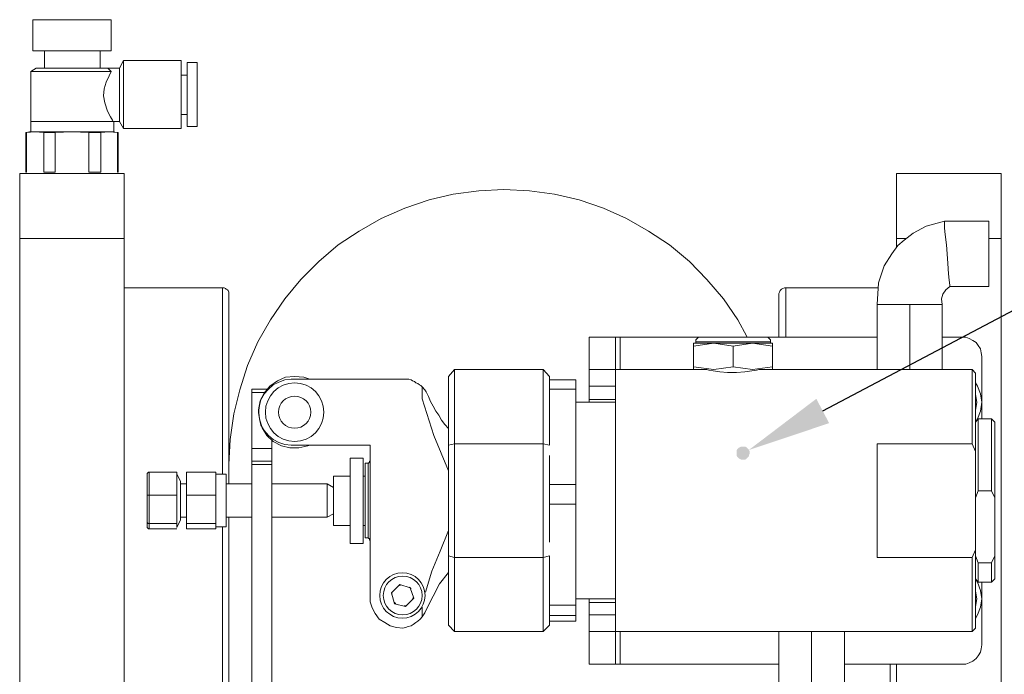
# Model space of a CAD drawing. Units: millimetres. Extents: x 12016 to 12313, y -7569 to -7359.
# Drawn here: x 12202 to 12249, y -7440 to -7409 of the extents above; entities that cross this region are included whole.
import ezdxf
from ezdxf import colors
from ezdxf.entities.mleader import LeaderData, LeaderLine
from ezdxf.math import Vec2, Vec3

# ---------------------------------------------------------------- set-up
doc = ezdxf.new("R2010")
doc.units = ezdxf.units.MM
doc.header["$LTSCALE"] = 10
doc.layers.add('6文字层', color=3, linetype='Continuous')
doc.styles.get("Standard").update_dxf_attribs({"font": '黑体.ttf'})

msp = doc.modelspace()

# ---------------------------------------------------------------- hatches: boundary and pattern name
h = msp.add_hatch(color=0)
h.dxf.hatch_style = 2
h.paths.add_polyline_path([(12236.94721, -7429.73012), (12237.01342, -7429.66391), (12237.07962, -7429.59771), (12237.07962, -7429.5315), (12237.11273, -7429.4653), (12237.11273, -7429.36599), (12237.07962, -7429.29978), (12237.01342, -7429.23358), (12236.94721, -7429.16737), (12236.88101, -7429.13427), (12236.8148, -7429.13427), (12236.71549, -7429.13427), (12236.64929, -7429.16737), (12236.58308, -7429.20047), (12236.51688, -7429.26668), (12236.48377, -7429.33289), (12236.48377, -7429.39909), (12236.48377, -7429.4984), (12236.48377, -7429.5646), (12236.51688, -7429.63081), (12236.58308, -7429.69702), (12236.64929, -7429.73012), (12236.71549, -7429.76322), (12236.8148, -7429.76322), (12236.88101, -7429.76322), (12236.94721, -7429.73012), (12236.7817, -7429.43219)])

# ---------------------------------------------------------------- linework, layer by layer
at = {"color": 0, "lineweight": 0}
for points in [[(12202.85132, -7408.74294), (12202.85132, -7410.23256)], [(12206.59194, -7408.74294), (12206.49263, -7408.74294), (12206.26091, -7408.74294), (12205.96298, -7408.74294), (12205.59885, -7408.74294), (12205.16852, -7408.74294), (12204.73818, -7408.74294), (12204.27474, -7408.74294), (12203.8444, -7408.74294), (12203.48027, -7408.74294), (12203.18235, -7408.74294), (12202.98373, -7408.74294), (12202.85132, -7408.74294)], [(12206.59194, -7410.23256), (12206.59194, -7408.74294)], [(12206.59194, -7410.23256), (12206.49263, -7410.23256), (12206.26091, -7410.23256), (12205.96298, -7410.23256), (12205.59885, -7410.23256), (12205.16852, -7410.23256), (12204.73818, -7410.23256), (12204.27474, -7410.23256), (12203.8444, -7410.23256), (12203.48027, -7410.23256), (12203.18235, -7410.23256), (12202.98373, -7410.23256), (12202.85132, -7410.23256)], [(12203.41407, -7410.23256), (12203.41407, -7411.06013)], [(12206.06229, -7411.06013), (12206.06229, -7410.23256)], [(12207.18779, -7410.696), (12206.98917, -7411.06013)], [(12209.93532, -7410.696), (12207.18779, -7410.696)], [(12207.18779, -7413.94008), (12207.18779, -7413.90698), (12207.18779, -7413.74146), (12207.18779, -7413.47664), (12207.18779, -7413.14561), (12207.18779, -7412.74838), (12207.18779, -7412.31804), (12207.18779, -7411.92081), (12207.18779, -7411.52357), (12207.18779, -7411.19255), (12207.18779, -7410.92772), (12207.18779, -7410.76221), (12207.18779, -7410.696)], [(12209.93532, -7412.31804), (12209.93532, -7411.92081), (12209.93532, -7411.52357), (12209.93532, -7411.19255), (12209.93532, -7410.92772), (12209.93532, -7410.76221), (12209.93532, -7410.696)], [(12203.01683, -7411.06013), (12202.75201, -7411.22565)], [(12206.42642, -7411.06013), (12206.32711, -7411.06013), (12206.1285, -7411.06013), (12205.83057, -7411.06013), (12205.46644, -7411.06013), (12205.06921, -7411.06013), (12204.63887, -7411.06013), (12204.20853, -7411.06013), (12203.8113, -7411.06013), (12203.48027, -7411.06013), (12203.21545, -7411.06013), (12203.04994, -7411.06013), (12203.01683, -7411.06013)], [(12206.98917, -7411.06013), (12206.06229, -7411.06013)], [(12206.59194, -7411.22565), (12206.45953, -7411.09324), (12206.42642, -7411.06013)], [(12206.98917, -7412.31804), (12206.98917, -7411.95391), (12206.98917, -7411.62288), (12206.98917, -7411.32496), (12206.98917, -7411.15944), (12206.98917, -7411.06013)], [(12210.69668, -7410.79531), (12210.23325, -7410.79531)], [(12210.23325, -7412.31804), (12210.23325, -7411.92081), (12210.23325, -7411.52357), (12210.23325, -7411.22565), (12210.23325, -7410.99393), (12210.23325, -7410.82841), (12210.23325, -7410.79531)], [(12210.69668, -7412.31804), (12210.69668, -7411.92081), (12210.69668, -7411.52357), (12210.69668, -7411.22565), (12210.69668, -7410.99393), (12210.69668, -7410.82841), (12210.69668, -7410.79531)], [(12202.75201, -7411.22565), (12202.75201, -7413.60905)], [(12206.59194, -7411.22565), (12206.39332, -7411.22565), (12206.1285, -7411.22565), (12205.76437, -7411.22565), (12205.33403, -7411.22565), (12204.87059, -7411.22565), (12204.40715, -7411.22565), (12203.97681, -7411.22565), (12203.57958, -7411.22565), (12203.21545, -7411.22565), (12202.98373, -7411.22565), (12202.81822, -7411.22565), (12202.75201, -7411.22565)], [(12206.69124, -7413.60905), (12206.65814, -7413.54285), (12206.55883, -7413.37733), (12206.42642, -7413.11251), (12206.29401, -7412.71527), (12206.22781, -7412.38425), (12206.26091, -7412.05322), (12206.36022, -7411.72219), (12206.49263, -7411.42427), (12206.59194, -7411.22565)], [(12210.23325, -7411.39116), (12209.93532, -7411.39116)], [(12206.98917, -7413.60905), (12206.98917, -7413.57595), (12206.98917, -7413.50974), (12206.98917, -7413.31113), (12206.98917, -7413.0463), (12206.98917, -7412.71527), (12206.98917, -7412.31804)], [(12209.93532, -7413.94008), (12209.93532, -7413.90698), (12209.93532, -7413.74146), (12209.93532, -7413.47664), (12209.93532, -7413.14561), (12209.93532, -7412.74838), (12209.93532, -7412.31804)], [(12210.23325, -7413.84077), (12210.23325, -7413.80767), (12210.23325, -7413.67526), (12210.23325, -7413.44354), (12210.23325, -7413.11251), (12210.23325, -7412.74838), (12210.23325, -7412.31804)], [(12210.69668, -7413.84077), (12210.69668, -7413.80767), (12210.69668, -7413.67526), (12210.69668, -7413.44354), (12210.69668, -7413.11251), (12210.69668, -7412.74838), (12210.69668, -7412.31804)], [(12209.93532, -7413.27802), (12210.23325, -7413.27802)], [(12202.75201, -7413.60905), (12202.75201, -7414.10559)], [(12202.75201, -7413.60905), (12202.81822, -7413.60905), (12203.01683, -7413.60905), (12203.28166, -7413.60905), (12203.64579, -7413.60905), (12204.04302, -7413.60905), (12204.50646, -7413.60905), (12204.9699, -7413.60905), (12205.40024, -7413.60905), (12205.83057, -7413.60905), (12206.1616, -7413.60905), (12206.45953, -7413.60905), (12206.62504, -7413.60905), (12206.72435, -7413.60905)], [(12206.69124, -7413.60905), (12206.98917, -7413.60905)], [(12206.72435, -7414.10559), (12206.72435, -7413.60905)], [(12206.98917, -7413.60905), (12207.18779, -7413.94008)], [(12207.18779, -7413.94008), (12209.93532, -7413.94008)], [(12210.23325, -7413.84077), (12210.69668, -7413.84077)], [(12202.68581, -7414.10559), (12202.52029, -7414.1387)], [(12202.52029, -7414.1387), (12202.52029, -7416.02556)], [(12202.52029, -7414.1387), (12202.55339, -7414.1387)], [(12202.55339, -7414.1387), (12202.95063, -7414.10559)], [(12202.55339, -7416.02556), (12202.55339, -7414.1387)], [(12202.68581, -7414.10559), (12202.71891, -7414.10559), (12202.75201, -7414.10559), (12202.85132, -7414.10559), (12202.95063, -7414.10559)], [(12202.95063, -7414.10559), (12203.11614, -7414.10559), (12203.28166, -7414.10559), (12203.48027, -7414.10559), (12203.71199, -7414.10559), (12203.94371, -7414.10559), (12204.20853, -7414.10559), (12204.47336, -7414.10559), (12204.73818, -7414.10559)], [(12202.95063, -7414.10559), (12203.38096, -7414.1387)], [(12203.38096, -7414.1387), (12203.44717, -7414.1387), (12203.51337, -7414.1387), (12203.54648, -7414.1387), (12203.64579, -7414.1387), (12203.71199, -7414.1387), (12203.7782, -7414.1387), (12203.8444, -7414.1387), (12203.91061, -7414.1387)], [(12203.38096, -7414.1387), (12203.38096, -7416.02556)], [(12203.91061, -7414.1387), (12204.73818, -7414.10559)], [(12203.91061, -7416.02556), (12203.91061, -7414.1387)], [(12204.73818, -7414.10559), (12205.003, -7414.10559), (12205.23472, -7414.10559), (12205.49954, -7414.10559), (12205.73126, -7414.10559), (12205.96298, -7414.10559), (12206.1616, -7414.10559), (12206.32711, -7414.10559), (12206.49263, -7414.10559)], [(12204.73818, -7414.10559), (12205.53265, -7414.1387)], [(12205.53265, -7414.1387), (12205.59885, -7414.1387), (12205.66506, -7414.1387), (12205.76437, -7414.1387), (12205.83057, -7414.1387), (12205.89678, -7414.1387), (12205.96298, -7414.1387), (12206.02919, -7414.1387), (12206.09539, -7414.1387)], [(12205.53265, -7414.1387), (12205.53265, -7416.02556)], [(12206.09539, -7414.1387), (12206.49263, -7414.10559)], [(12206.09539, -7416.02556), (12206.09539, -7414.1387)], [(12206.49263, -7414.10559), (12206.59194, -7414.10559), (12206.69124, -7414.10559), (12206.72435, -7414.10559), (12206.75745, -7414.10559)], [(12206.49263, -7414.10559), (12206.88986, -7414.1387)], [(12206.88986, -7414.1387), (12206.88986, -7416.02556)], [(12206.88986, -7414.1387), (12206.92296, -7414.1387)], [(12206.92296, -7416.02556), (12206.92296, -7414.1387)], [(12202.22237, -7419.20343), (12202.22237, -7418.60758), (12202.22237, -7418.01172), (12202.22237, -7417.48208), (12202.22237, -7416.98554), (12202.22237, -7416.62141), (12202.22237, -7416.32348), (12202.22237, -7416.12486), (12202.22237, -7416.09176)], [(12202.22237, -7416.09176), (12207.22089, -7416.09176)], [(12202.52029, -7416.02556), (12202.55339, -7416.02556)], [(12203.38096, -7416.02556), (12203.44717, -7416.02556), (12203.51337, -7416.02556), (12203.54648, -7416.02556), (12203.64579, -7416.02556), (12203.71199, -7416.02556), (12203.7782, -7416.02556), (12203.8444, -7416.02556), (12203.91061, -7416.02556)], [(12205.53265, -7416.02556), (12205.59885, -7416.02556), (12205.66506, -7416.02556), (12205.76437, -7416.02556), (12205.83057, -7416.02556), (12205.89678, -7416.02556), (12205.96298, -7416.02556), (12206.02919, -7416.02556), (12206.09539, -7416.02556)], [(12206.88986, -7416.02556), (12206.92296, -7416.02556)], [(12207.22089, -7416.09176), (12207.22089, -7416.12486), (12207.22089, -7416.32348), (12207.22089, -7416.62141), (12207.22089, -7416.98554), (12207.22089, -7417.48208), (12207.22089, -7418.01172), (12207.22089, -7418.60758), (12207.22089, -7419.20343)], [(12244.13052, -7419.20343), (12244.13052, -7418.60758), (12244.13052, -7418.01172), (12244.13052, -7417.48208), (12244.13052, -7416.98554), (12244.13052, -7416.62141), (12244.13052, -7416.32348), (12244.13052, -7416.12486), (12244.13052, -7416.09176)], [(12244.13052, -7416.09176), (12249.12905, -7416.09176)], [(12249.12905, -7416.09176), (12249.12905, -7416.12486), (12249.12905, -7416.32348), (12249.12905, -7416.62141), (12249.12905, -7416.98554), (12249.12905, -7417.48208), (12249.12905, -7418.01172), (12249.12905, -7418.60758), (12249.12905, -7419.20343)], [(12236.98032, -7423.87092), (12236.54998, -7423.07645), (12235.85482, -7422.08337), (12235.06035, -7421.15649), (12234.23278, -7420.29582), (12233.2728, -7419.50135), (12232.27972, -7418.83929), (12231.22043, -7418.24344), (12230.12803, -7417.7469), (12228.96944, -7417.34967), (12227.77773, -7417.08485), (12226.58603, -7416.91933), (12225.36123, -7416.85313), (12224.16953, -7416.91933), (12222.94472, -7417.08485), (12221.78613, -7417.34967), (12220.62753, -7417.7469), (12219.50203, -7418.24344), (12218.44274, -7418.83929), (12217.44966, -7419.50135), (12216.52278, -7420.29582), (12215.66211, -7421.15649), (12214.90074, -7422.08337), (12214.20558, -7423.07645), (12213.60973, -7424.13574), (12213.11319, -7425.26124), (12212.74906, -7426.41984), (12212.45113, -7427.57844), (12212.28562, -7428.80324), (12212.21941, -7429.99494)], [(12246.41462, -7418.37585), (12245.55394, -7418.60758), (12244.92499, -7418.9386), (12244.49465, -7419.26963), (12244.19673, -7419.53445), (12243.8988, -7419.93169), (12243.53467, -7420.49443), (12243.26985, -7421.322), (12243.20364, -7422.34819)], [(12248.5332, -7418.37585), (12246.41462, -7418.37585)], [(12248.5332, -7418.37585), (12248.5332, -7418.47516), (12248.5332, -7418.70688), (12248.5332, -7419.00481), (12248.5332, -7419.50135), (12248.5332, -7419.93169), (12248.5332, -7420.39513), (12248.5332, -7420.89167), (12248.5332, -7421.18959), (12248.5332, -7421.42131), (12248.5332, -7421.48752)], [(12202.22237, -7452.17382), (12202.22237, -7419.20343)], [(12207.22089, -7419.20343), (12202.22237, -7419.20343)], [(12207.22089, -7451.909), (12207.22089, -7419.20343)], [(12244.13052, -7419.20343), (12244.13052, -7419.60066)], [(12244.56086, -7419.20343), (12244.13052, -7419.20343)], [(12249.12905, -7419.20343), (12248.5332, -7419.20343)], [(12249.12905, -7419.20343), (12249.12905, -7488.02417)], [(12211.92149, -7421.55372), (12207.22089, -7421.55372)], [(12212.21941, -7421.85165), (12212.21941, -7421.81855), (12212.21941, -7421.75234), (12212.18631, -7421.68614), (12212.15321, -7421.65303), (12212.087, -7421.61993), (12212.0539, -7421.58683), (12211.98769, -7421.55372), (12211.92149, -7421.55372)], [(12211.92149, -7430.45838), (12211.92149, -7429.59771), (12211.92149, -7428.40601), (12211.92149, -7427.31361), (12211.92149, -7426.28743), (12211.92149, -7425.39365), (12211.92149, -7424.56608), (12211.92149, -7423.80472), (12211.92149, -7423.17576), (12211.92149, -7422.64612), (12211.92149, -7422.21578), (12211.92149, -7421.91786), (12211.92149, -7421.68614), (12211.92149, -7421.58683), (12211.92149, -7421.55372)], [(12238.83407, -7421.55372), (12238.76787, -7421.55372), (12238.70166, -7421.58683), (12238.63546, -7421.61993), (12238.60235, -7421.65303), (12238.56925, -7421.68614), (12238.53615, -7421.75234), (12238.50304, -7421.81855), (12238.50304, -7421.85165)], [(12243.23675, -7421.55372), (12238.83407, -7421.55372)], [(12238.83407, -7421.55372), (12238.83407, -7421.58683), (12238.83407, -7421.71924), (12238.83407, -7421.95096), (12238.83407, -7422.28199), (12238.83407, -7422.71232), (12238.83407, -7423.27507), (12238.83407, -7423.90402)], [(12246.31531, -7422.34819), (12246.28221, -7422.08337), (12246.34841, -7421.85165), (12246.48082, -7421.65303), (12246.67944, -7421.48752)], [(12246.67944, -7421.48752), (12248.5332, -7421.48752)], [(12212.21941, -7421.85165), (12212.21941, -7421.88475), (12212.21941, -7422.01716), (12212.21941, -7422.28199), (12212.21941, -7422.61301), (12212.21941, -7423.07645), (12212.21941, -7423.6392), (12212.21941, -7424.26816), (12212.21941, -7425.02952), (12212.21941, -7425.89019), (12212.21941, -7426.85017), (12212.21941, -7427.87636), (12212.21941, -7429.00186), (12212.21941, -7430.19356), (12212.21941, -7430.92182)], [(12238.50304, -7423.90402), (12238.50304, -7423.34128), (12238.50304, -7422.84473), (12238.50304, -7422.4475), (12238.50304, -7422.14958), (12238.50304, -7421.95096), (12238.50304, -7421.88475), (12238.50304, -7421.85165)], [(12243.20364, -7422.34819), (12243.20364, -7425.45986)], [(12243.20364, -7422.34819), (12243.96501, -7422.34819)], [(12243.96501, -7422.34819), (12244.75948, -7422.34819)], [(12244.75948, -7422.34819), (12245.55394, -7422.34819)], [(12244.75948, -7422.34819), (12244.75948, -7425.45986)], [(12245.55394, -7422.34819), (12246.31531, -7422.34819)], [(12246.31531, -7422.34819), (12246.31531, -7425.45986)], [(12229.43287, -7423.90402), (12230.69078, -7423.90402)], [(12229.43287, -7425.45986), (12229.43287, -7425.16193), (12229.43287, -7424.86401), (12229.43287, -7424.59918), (12229.43287, -7424.36746), (12229.43287, -7424.16885), (12229.43287, -7424.00333), (12229.43287, -7423.93713), (12229.43287, -7423.90402)], [(12230.69078, -7423.90402), (12230.69078, -7423.93713), (12230.69078, -7424.00333), (12230.69078, -7424.16885), (12230.69078, -7424.36746), (12230.69078, -7424.59918), (12230.69078, -7424.86401), (12230.69078, -7425.16193), (12230.69078, -7425.45986)], [(12230.9225, -7423.90402), (12230.8563, -7423.90402), (12230.82319, -7423.90402), (12230.79009, -7423.90402), (12230.75699, -7423.90402), (12230.72389, -7423.90402), (12230.69078, -7423.90402)], [(12234.69622, -7423.90402), (12230.9225, -7423.90402)], [(12230.9225, -7425.45986), (12230.9225, -7423.90402)], [(12234.76243, -7423.90402), (12234.69622, -7423.90402), (12234.66312, -7423.90402), (12234.63002, -7423.93713), (12234.59691, -7423.97023), (12234.56381, -7424.00333), (12234.53071, -7424.03644), (12234.53071, -7424.10264), (12234.53071, -7424.13574)], [(12237.87409, -7423.90402), (12237.77478, -7423.90402), (12237.60927, -7423.90402), (12237.41065, -7423.90402), (12237.17893, -7423.90402), (12236.88101, -7423.90402), (12236.31826, -7423.90402), (12235.75551, -7423.90402), (12235.45759, -7423.90402), (12235.22587, -7423.90402), (12234.99415, -7423.90402), (12234.86174, -7423.90402), (12234.76243, -7423.90402)], [(12238.10581, -7424.13574), (12238.10581, -7424.10264), (12238.10581, -7424.03644), (12238.07271, -7424.00333), (12238.03961, -7423.97023), (12238.0065, -7423.93713), (12237.9734, -7423.90402), (12237.9403, -7423.90402), (12237.87409, -7423.90402)], [(12243.20364, -7423.90402), (12237.9403, -7423.90402)], [(12247.27529, -7423.90402), (12246.31531, -7423.90402)], [(12248.20217, -7424.8309), (12248.16907, -7424.66539), (12248.13596, -7424.46677), (12248.03665, -7424.30126), (12247.93735, -7424.16885), (12247.77183, -7424.06954), (12247.60632, -7423.97023), (12247.4408, -7423.90402), (12247.27529, -7423.90402)], [(12234.4314, -7424.33436), (12235.39138, -7424.20195)], [(12235.39138, -7424.20195), (12235.15966, -7424.20195), (12234.99415, -7424.20195), (12234.82863, -7424.20195), (12234.69622, -7424.20195), (12234.59691, -7424.20195), (12234.4976, -7424.20195), (12234.4645, -7424.20195), (12234.4314, -7424.20195)], [(12234.4314, -7424.20195), (12234.4314, -7424.33436)], [(12234.4314, -7425.32744), (12234.4314, -7424.33436)], [(12234.53071, -7424.13574), (12234.53071, -7424.20195)], [(12238.10581, -7424.13574), (12238.07271, -7424.13574), (12237.90719, -7424.13574), (12237.64237, -7424.13574), (12237.27824, -7424.13574), (12236.88101, -7424.13574), (12236.41757, -7424.13574), (12235.98723, -7424.13574), (12235.55689, -7424.13574), (12235.15966, -7424.13574), (12234.86174, -7424.13574), (12234.63002, -7424.13574), (12234.53071, -7424.13574)], [(12235.39138, -7424.20195), (12236.31826, -7424.33436)], [(12237.24514, -7424.20195), (12237.04652, -7424.20195), (12236.8148, -7424.20195), (12236.54998, -7424.20195), (12236.31826, -7424.20195), (12236.08654, -7424.20195), (12235.82172, -7424.20195), (12235.59, -7424.20195), (12235.39138, -7424.20195)], [(12236.31826, -7424.33436), (12237.24514, -7424.20195)], [(12236.31826, -7425.32744), (12236.31826, -7424.33436)], [(12237.24514, -7424.20195), (12238.20512, -7424.33436)], [(12238.20512, -7424.20195), (12238.17202, -7424.20195), (12238.13891, -7424.20195), (12238.03961, -7424.20195), (12237.9403, -7424.20195), (12237.80789, -7424.20195), (12237.64237, -7424.20195), (12237.44376, -7424.20195), (12237.24514, -7424.20195)], [(12238.10581, -7424.20195), (12238.10581, -7424.13574)], [(12238.20512, -7424.33436), (12238.20512, -7424.20195)], [(12238.20512, -7424.33436), (12238.20512, -7425.32744)], [(12248.20217, -7427.81016), (12248.20217, -7424.8309)], [(12235.39138, -7425.45986), (12234.4314, -7425.32744)], [(12234.4314, -7425.32744), (12234.4314, -7425.45986)], [(12236.31826, -7425.32744), (12235.39138, -7425.45986)], [(12237.24514, -7425.45986), (12236.31826, -7425.32744)], [(12238.20512, -7425.32744), (12237.24514, -7425.45986)], [(12238.20512, -7425.45986), (12238.20512, -7425.32744)], [(12215.36418, -7425.79088), (12214.93384, -7425.82399), (12214.53661, -7425.9895), (12214.17248, -7426.25432), (12213.90766, -7426.58535), (12213.70904, -7426.94948), (12213.64283, -7427.37982), (12213.67594, -7427.81016), (12213.80835, -7428.24049), (12214.04007, -7428.60462), (12214.33799, -7428.90255), (12214.73523, -7429.10117), (12215.13246, -7429.20047), (12215.5628, -7429.20047), (12215.99313, -7429.10117), (12216.09244, -7429.06806)], [(12216.09244, -7425.9233), (12215.79452, -7425.82399), (12215.36418, -7425.79088)], [(12223.01093, -7425.45986), (12222.713, -7425.79088)], [(12222.713, -7429.06806), (12222.713, -7428.3729), (12222.713, -7427.71085), (12222.713, -7427.1481), (12222.713, -7426.65156), (12222.713, -7426.28743), (12222.713, -7425.9895), (12222.713, -7425.82399), (12222.713, -7425.79088)], [(12227.24809, -7425.45986), (12223.01093, -7425.45986)], [(12223.01093, -7425.45986), (12223.01093, -7425.49296), (12223.01093, -7425.59227), (12223.01093, -7425.79088), (12223.01093, -7426.12191), (12223.01093, -7426.51915), (12223.01093, -7427.04879), (12223.01093, -7427.61154), (12223.01093, -7428.2736), (12223.01093, -7429.00186)], [(12227.54602, -7425.79088), (12227.24809, -7425.45986)], [(12227.24809, -7429.00186), (12227.24809, -7428.2736), (12227.24809, -7427.61154), (12227.24809, -7427.04879), (12227.24809, -7426.51915), (12227.24809, -7426.12191), (12227.24809, -7425.79088), (12227.24809, -7425.59227), (12227.24809, -7425.49296), (12227.24809, -7425.45986)], [(12227.54602, -7425.79088), (12227.54602, -7425.82399), (12227.54602, -7425.9564)], [(12230.69078, -7425.45986), (12229.43287, -7425.45986)], [(12229.43287, -7425.45986), (12229.43287, -7426.25432)], [(12235.06035, -7425.45986), (12230.69078, -7425.45986)], [(12230.69078, -7425.45986), (12230.69078, -7426.25432)], [(12237.54306, -7425.45986), (12237.57617, -7425.45986), (12237.44376, -7425.49296), (12237.21204, -7425.52606), (12236.88101, -7425.55916), (12236.48377, -7425.59227), (12236.05344, -7425.59227), (12235.68931, -7425.55916), (12235.35828, -7425.52606), (12235.15966, -7425.49296), (12235.06035, -7425.45986)], [(12243.20364, -7425.45986), (12237.54306, -7425.45986)], [(12243.20364, -7425.45986), (12243.96501, -7425.45986)], [(12243.96501, -7425.45986), (12244.75948, -7425.45986)], [(12244.75948, -7425.45986), (12245.55394, -7425.45986)], [(12245.55394, -7425.45986), (12246.31531, -7425.45986)], [(12247.73873, -7425.45986), (12246.31531, -7425.45986)], [(12247.90424, -7425.62537), (12247.73873, -7425.45986)], [(12247.73873, -7429.00186), (12247.73873, -7428.2736), (12247.73873, -7427.61154), (12247.73873, -7427.04879), (12247.73873, -7426.51915), (12247.73873, -7426.12191), (12247.73873, -7425.79088), (12247.73873, -7425.59227), (12247.73873, -7425.49296), (12247.73873, -7425.45986)], [(12247.90424, -7425.62537), (12247.90424, -7425.75778), (12247.90424, -7425.9895), (12247.90424, -7426.32053), (12247.90424, -7426.75087), (12247.90424, -7427.31361), (12247.90424, -7427.90946), (12247.90424, -7428.60462), (12247.90424, -7429.36599)], [(12215.19867, -7425.9233), (12214.90074, -7425.9564), (12214.60282, -7426.05571), (12214.33799, -7426.18812), (12214.10627, -7426.38673), (12213.90766, -7426.61845), (12213.74214, -7426.88328), (12213.67594, -7427.1812), (12213.64283, -7427.51223)], [(12220.82614, -7425.9233), (12215.19867, -7425.9233)], [(12221.4551, -7426.28743), (12221.38889, -7426.22122), (12221.32269, -7426.18812), (12221.25648, -7426.12191), (12221.15717, -7426.08881), (12221.09097, -7426.0226), (12220.99166, -7425.9895), (12220.92545, -7425.9564), (12220.82614, -7425.9233)], [(12227.54602, -7425.9564), (12227.54602, -7426.0226), (12227.54602, -7426.05571), (12227.54602, -7426.12191), (12227.54602, -7426.15502), (12227.54602, -7426.22122), (12227.54602, -7426.25432), (12227.54602, -7426.32053), (12227.54602, -7426.38673)], [(12227.54602, -7425.9564), (12228.80392, -7425.9564)], [(12228.80392, -7425.9564), (12228.80392, -7426.0226), (12228.80392, -7426.05571), (12228.80392, -7426.12191), (12228.80392, -7426.15502), (12228.80392, -7426.22122), (12228.80392, -7426.25432), (12228.80392, -7426.32053), (12228.80392, -7426.38673)], [(12229.43287, -7426.88328), (12229.43287, -7426.85017), (12229.43287, -7426.81707), (12229.43287, -7426.75087), (12229.43287, -7426.68466), (12229.43287, -7426.58535), (12229.43287, -7426.48604), (12229.43287, -7426.35363), (12229.43287, -7426.25432)], [(12229.43287, -7426.25432), (12230.69078, -7426.25432)], [(12230.69078, -7426.25432), (12230.69078, -7426.35363), (12230.69078, -7426.48604), (12230.69078, -7426.58535), (12230.69078, -7426.68466), (12230.69078, -7426.75087), (12230.69078, -7426.81707), (12230.69078, -7426.85017), (12230.69078, -7426.88328)], [(12247.90424, -7426.08881), (12248.00355, -7426.25432), (12248.13596, -7426.61845), (12248.20217, -7427.01569), (12248.13596, -7427.44602), (12248.00355, -7427.81016), (12247.90424, -7427.97567)], [(12213.31181, -7426.55225), (12213.31181, -7426.38673)], [(12213.31181, -7426.38673), (12214.04007, -7426.38673)], [(12213.31181, -7426.55225), (12213.31181, -7429.23358)], [(12213.90766, -7426.55225), (12213.31181, -7426.55225)], [(12221.4551, -7426.85017), (12221.4551, -7426.28743)], [(12221.65372, -7426.51915), (12221.58751, -7426.41984), (12221.4551, -7426.28743)], [(12222.713, -7428.2736), (12222.54749, -7428.07498), (12222.38198, -7427.87636), (12222.24957, -7427.64464), (12222.11715, -7427.44602), (12221.98474, -7427.21431), (12221.85233, -7426.98259), (12221.75302, -7426.75087), (12221.65372, -7426.51915)], [(12227.54602, -7426.38673), (12227.54602, -7427.08189)], [(12228.80392, -7426.38673), (12227.54602, -7426.38673)], [(12228.80392, -7426.38673), (12228.80392, -7430.95492)], [(12247.90424, -7427.47913), (12247.90424, -7427.41292), (12247.97045, -7427.01569), (12247.90424, -7426.65156), (12247.90424, -7426.58535)], [(12222.713, -7430.29287), (12222.01785, -7428.60462), (12221.4551, -7426.85017)], [(12227.54602, -7427.08189), (12227.54602, -7427.1481), (12227.54602, -7427.71085), (12227.54602, -7428.3729), (12227.54602, -7429.06806)], [(12230.69078, -7427.01569), (12228.80392, -7427.01569)], [(12230.69078, -7426.88328), (12229.43287, -7426.88328)], [(12229.43287, -7426.88328), (12229.43287, -7426.91638), (12229.43287, -7427.01569)], [(12230.69078, -7436.5824), (12230.69078, -7436.15206), (12230.69078, -7435.52311), (12230.69078, -7434.86105), (12230.69078, -7434.09969), (12230.69078, -7433.33833), (12230.69078, -7432.54386), (12230.69078, -7431.71629), (12230.69078, -7430.88872), (12230.69078, -7430.09425), (12230.69078, -7429.33289), (12230.69078, -7428.60462), (12230.69078, -7427.90946), (12230.69078, -7427.28051), (12230.69078, -7426.88328)], [(12213.64283, -7427.51223), (12213.67594, -7427.81016), (12213.74214, -7428.10808), (12213.90766, -7428.3729), (12214.10627, -7428.60462), (12214.33799, -7428.80324), (12214.60282, -7428.93565), (12214.90074, -7429.03496), (12215.19867, -7429.06806)], [(12248.03665, -7427.81016), (12247.90424, -7427.97567)], [(12248.66561, -7427.81016), (12248.03665, -7427.81016)], [(12248.03665, -7427.81016), (12248.03665, -7427.84326), (12248.03665, -7427.97567), (12248.03665, -7428.20739), (12248.03665, -7428.53842), (12248.03665, -7428.96875), (12248.03665, -7429.4653), (12248.03665, -7429.99494), (12248.03665, -7430.62389), (12248.03665, -7431.25285)], [(12248.83112, -7427.97567), (12248.66561, -7427.81016)], [(12248.66561, -7431.25285), (12248.66561, -7430.62389), (12248.66561, -7429.99494), (12248.66561, -7429.4653), (12248.66561, -7428.96875), (12248.66561, -7428.53842), (12248.66561, -7428.20739), (12248.66561, -7427.97567), (12248.66561, -7427.84326), (12248.66561, -7427.81016)], [(12248.83112, -7427.97567), (12248.83112, -7428.10808), (12248.83112, -7428.3729), (12248.83112, -7428.70393), (12248.83112, -7429.16737), (12248.83112, -7429.69702), (12248.83112, -7430.29287), (12248.83112, -7430.92182), (12248.83112, -7431.58388)], [(12214.27179, -7429.23358), (12214.27179, -7428.83634)], [(12215.19867, -7429.06806), (12218.97239, -7429.06806)], [(12218.97239, -7429.06806), (12218.97239, -7436.25137)], [(12222.713, -7429.06806), (12223.01093, -7429.00186)], [(12222.713, -7434.36451), (12222.713, -7429.06806)], [(12223.01093, -7429.00186), (12223.01093, -7434.43072)], [(12223.01093, -7429.00186), (12227.24809, -7429.00186)], [(12227.24809, -7434.43072), (12227.24809, -7429.00186)], [(12227.24809, -7429.00186), (12227.54602, -7429.06806)], [(12243.20364, -7429.00186), (12243.20364, -7429.63081), (12243.20364, -7430.32597), (12243.20364, -7431.02113), (12243.20364, -7431.71629), (12243.20364, -7432.41145), (12243.20364, -7433.10661), (12243.20364, -7433.80176), (12243.20364, -7434.43072)], [(12247.73873, -7429.00186), (12243.20364, -7429.00186)], [(12247.73873, -7429.00186), (12247.90424, -7429.36599)], [(12213.31181, -7429.82943), (12213.31181, -7429.79632), (12213.31181, -7429.73012), (12213.31181, -7429.66391), (12213.31181, -7429.5646), (12213.31181, -7429.4653), (12213.31181, -7429.33289), (12213.31181, -7429.23358)], [(12213.31181, -7429.23358), (12214.27179, -7429.23358)], [(12214.27179, -7429.23358), (12214.27179, -7429.33289), (12214.27179, -7429.4653), (12214.27179, -7429.5646), (12214.27179, -7429.66391), (12214.27179, -7429.73012), (12214.27179, -7429.79632), (12214.27179, -7429.82943)], [(12247.90424, -7429.36599), (12247.90424, -7434.06659)], [(12213.31181, -7429.82943), (12214.27179, -7429.82943)], [(12213.31181, -7429.99494), (12213.31181, -7429.82943)], [(12213.31181, -7455.31859), (12213.31181, -7429.99494)], [(12214.27179, -7429.99494), (12213.31181, -7429.99494)], [(12214.27179, -7429.82943), (12214.27179, -7429.99494)], [(12214.27179, -7455.31859), (12214.27179, -7429.99494)], [(12218.64136, -7429.69702), (12218.01241, -7429.69702)], [(12218.01241, -7433.76866), (12218.01241, -7433.73556), (12218.01241, -7433.66935), (12218.01241, -7433.47074), (12218.01241, -7433.20591), (12218.01241, -7432.84178), (12218.01241, -7432.41145), (12218.01241, -7431.94801), (12218.01241, -7431.48457), (12218.01241, -7431.02113), (12218.01241, -7430.59079), (12218.01241, -7430.22666), (12218.01241, -7429.96184), (12218.01241, -7429.76322), (12218.01241, -7429.69702)], [(12218.64136, -7433.76866), (12218.64136, -7433.73556), (12218.64136, -7433.66935), (12218.64136, -7433.47074), (12218.64136, -7433.20591), (12218.64136, -7432.84178), (12218.64136, -7432.41145), (12218.64136, -7431.94801), (12218.64136, -7431.48457), (12218.64136, -7431.02113), (12218.64136, -7430.59079), (12218.64136, -7430.22666), (12218.64136, -7429.96184), (12218.64136, -7429.76322), (12218.64136, -7429.69702)], [(12218.87308, -7429.92874), (12218.74067, -7429.92874)], [(12218.74067, -7429.92874), (12218.74067, -7429.96184), (12218.74067, -7430.09425), (12218.74067, -7430.32597), (12218.74067, -7430.657), (12218.74067, -7431.05423), (12218.74067, -7431.48457), (12218.74067, -7431.94801), (12218.74067, -7432.37834), (12218.74067, -7432.77558), (12218.74067, -7433.10661), (12218.74067, -7433.33833), (12218.74067, -7433.47074), (12218.74067, -7433.50384)], [(12218.97239, -7429.82943), (12218.93928, -7429.82943), (12218.93928, -7429.86253), (12218.93928, -7429.89563), (12218.90618, -7429.89563), (12218.90618, -7429.92874), (12218.87308, -7429.92874)], [(12218.87308, -7431.71629), (12218.87308, -7431.28595), (12218.87308, -7430.85561), (12218.87308, -7430.49148), (12218.87308, -7430.19356), (12218.87308, -7429.99494), (12218.87308, -7429.92874)], [(12227.54602, -7429.5646), (12227.54602, -7430.95492)], [(12208.31328, -7430.45838), (12208.31328, -7430.42528), (12208.34639, -7430.39217), (12208.37949, -7430.35907), (12208.41259, -7430.35907)], [(12208.31328, -7431.48457), (12208.31328, -7430.45838)], [(12208.41259, -7430.35907), (12208.41259, -7431.45146)], [(12209.7367, -7430.35907), (12208.41259, -7430.35907)], [(12209.7367, -7430.657), (12209.7367, -7430.35907)], [(12209.90222, -7430.78941), (12209.7367, -7430.45838)], [(12211.59046, -7430.35907), (12210.20014, -7430.35907)], [(12210.20014, -7431.45146), (12210.20014, -7430.35907)], [(12211.59046, -7430.92182), (12211.59046, -7430.35907)], [(12212.087, -7430.45838), (12211.59046, -7430.45838)], [(12212.087, -7430.45838), (12212.087, -7430.52459), (12212.087, -7430.657), (12212.087, -7430.92182), (12212.087, -7431.21975), (12212.087, -7431.58388), (12212.087, -7431.94801), (12212.087, -7432.31214), (12212.087, -7432.61006), (12212.087, -7432.84178), (12212.087, -7432.94109), (12212.087, -7432.97419)], [(12209.7367, -7431.15354), (12209.7367, -7430.657)], [(12209.90222, -7430.78941), (12209.90222, -7430.88872), (12209.90222, -7431.12044), (12209.90222, -7431.38526), (12209.90222, -7431.71629), (12209.90222, -7432.04732), (12209.90222, -7432.31214), (12209.90222, -7432.54386), (12209.90222, -7432.64317)], [(12210.20014, -7430.92182), (12209.90222, -7430.92182)], [(12211.59046, -7431.45146), (12211.59046, -7430.92182)], [(12213.31181, -7430.92182), (12212.087, -7430.92182)], [(12216.92001, -7430.92182), (12214.27179, -7430.92182)], [(12217.21794, -7431.08733), (12216.92001, -7430.92182)], [(12216.92001, -7431.98111), (12216.92001, -7431.68318), (12216.92001, -7431.38526), (12216.92001, -7431.15354), (12216.92001, -7430.98803), (12216.92001, -7430.92182)], [(12218.01241, -7430.55769), (12217.21794, -7430.55769)], [(12217.21794, -7432.90799), (12217.21794, -7432.84178), (12217.21794, -7432.70937), (12217.21794, -7432.47765), (12217.21794, -7432.14662), (12217.21794, -7431.78249), (12217.21794, -7431.41836), (12217.21794, -7431.08733), (12217.21794, -7430.82251), (12217.21794, -7430.62389), (12217.21794, -7430.55769)], [(12218.74067, -7430.55769), (12218.64136, -7430.55769)], [(12227.54602, -7430.95492), (12227.54602, -7431.08733), (12227.54602, -7431.18664), (12227.54602, -7431.31905), (12227.54602, -7431.41836), (12227.54602, -7431.55077), (12227.54602, -7431.65008), (12227.54602, -7431.74939), (12227.54602, -7431.8818)], [(12227.54602, -7430.95492), (12228.80392, -7430.95492)], [(12228.80392, -7430.95492), (12228.80392, -7431.08733), (12228.80392, -7431.18664), (12228.80392, -7431.31905), (12228.80392, -7431.41836), (12228.80392, -7431.55077), (12228.80392, -7431.65008), (12228.80392, -7431.74939), (12228.80392, -7431.8818)], [(12209.7367, -7431.45146), (12209.7367, -7431.15354)], [(12247.90424, -7431.58388), (12248.03665, -7431.25285)], [(12248.66561, -7431.25285), (12248.03665, -7431.25285)], [(12248.66561, -7431.25285), (12248.83112, -7431.58388)], [(12208.31328, -7431.48457), (12208.31328, -7431.45146), (12208.34639, -7431.45146), (12208.37949, -7431.45146), (12208.41259, -7431.45146)], [(12208.31328, -7432.74247), (12208.31328, -7431.48457)], [(12209.7367, -7431.45146), (12208.41259, -7431.45146)], [(12208.41259, -7431.45146), (12208.41259, -7432.80868)], [(12209.7367, -7431.8487), (12209.7367, -7431.45146)], [(12209.7367, -7432.41145), (12209.7367, -7432.31214), (12209.7367, -7431.8487)], [(12211.59046, -7431.45146), (12210.20014, -7431.45146)], [(12210.20014, -7432.80868), (12210.20014, -7431.45146)], [(12211.59046, -7432.14662), (12211.59046, -7431.45146)], [(12218.87308, -7433.50384), (12218.87308, -7433.43763), (12218.87308, -7433.23902), (12218.87308, -7432.94109), (12218.87308, -7432.57696), (12218.87308, -7432.17973), (12218.87308, -7431.71629)], [(12228.80392, -7431.8818), (12227.54602, -7431.8818)], [(12227.54602, -7431.8818), (12227.54602, -7433.70246)], [(12228.80392, -7431.8818), (12228.80392, -7436.71481)], [(12248.83112, -7431.58388), (12248.83112, -7434.36451)], [(12211.59046, -7432.80868), (12211.59046, -7432.14662)], [(12216.92001, -7432.51075), (12216.92001, -7432.41145), (12216.92001, -7432.24593), (12216.92001, -7431.98111)], [(12216.92001, -7432.51075), (12217.21794, -7432.34524)], [(12208.31328, -7432.74247), (12208.31328, -7432.77558), (12208.34639, -7432.77558), (12208.34639, -7432.80868), (12208.37949, -7432.80868), (12208.41259, -7432.80868)], [(12208.31328, -7432.97419), (12208.31328, -7432.74247)], [(12209.7367, -7432.80868), (12208.41259, -7432.80868)], [(12208.41259, -7432.80868), (12208.41259, -7433.0735)], [(12209.7367, -7432.80868), (12209.7367, -7432.41145)], [(12209.7367, -7433.0073), (12209.90222, -7432.64317)], [(12209.7367, -7432.90799), (12209.7367, -7432.80868)], [(12209.90222, -7432.51075), (12210.20014, -7432.51075)], [(12211.59046, -7432.80868), (12210.20014, -7432.80868)], [(12210.20014, -7433.0735), (12210.20014, -7432.80868)], [(12211.59046, -7432.94109), (12211.59046, -7432.80868)], [(12212.087, -7432.51075), (12213.31181, -7432.51075)], [(12212.21941, -7432.51075), (12212.21941, -7432.84178), (12212.21941, -7434.29831), (12212.21941, -7435.78793), (12212.21941, -7437.34377), (12212.21941, -7438.9658), (12212.21941, -7440.62094), (12212.21941, -7442.30919), (12212.21941, -7444.06364), (12212.21941, -7445.85119), (12212.21941, -7447.63874), (12212.21941, -7449.45939), (12212.21941, -7451.31315), (12212.21941, -7451.41246)], [(12214.27179, -7432.51075), (12216.92001, -7432.51075)], [(12208.41259, -7433.0735), (12208.37949, -7433.0735), (12208.34639, -7433.0404), (12208.31328, -7433.0073), (12208.31328, -7432.97419)], [(12209.7367, -7433.0735), (12208.41259, -7433.0735)], [(12209.7367, -7433.0073), (12209.7367, -7432.90799)], [(12211.59046, -7433.0735), (12210.20014, -7433.0735)], [(12211.59046, -7433.0735), (12211.59046, -7432.94109)], [(12211.59046, -7432.97419), (12212.087, -7432.97419)], [(12211.92149, -7451.34625), (12211.92149, -7450.48558), (12211.92149, -7448.66493), (12211.92149, -7446.84427), (12211.92149, -7445.05672), (12211.92149, -7443.30227), (12211.92149, -7441.54782), (12211.92149, -7439.85958), (12211.92149, -7438.23754), (12211.92149, -7436.6155), (12211.92149, -7435.09277), (12211.92149, -7433.60315), (12211.92149, -7432.97419)], [(12217.21794, -7432.90799), (12218.01241, -7432.90799)], [(12218.64136, -7432.90799), (12218.74067, -7432.90799)], [(12221.62061, -7436.08586), (12221.91854, -7435.09277), (12222.31577, -7434.13279), (12222.713, -7433.13971)], [(12218.01241, -7433.76866), (12218.64136, -7433.76866)], [(12218.74067, -7433.50384), (12218.87308, -7433.50384)], [(12218.87308, -7433.50384), (12218.90618, -7433.53694), (12218.93928, -7433.53694), (12218.93928, -7433.57004), (12218.93928, -7433.60315), (12218.97239, -7433.60315)], [(12247.90424, -7434.06659), (12247.73873, -7434.43072)], [(12247.90424, -7434.06659), (12247.90424, -7434.82795), (12247.90424, -7435.52311), (12247.90424, -7436.15206), (12247.90424, -7436.68171), (12247.90424, -7437.11204), (12247.90424, -7437.44307), (12247.90424, -7437.67479), (12247.90424, -7437.8072)], [(12223.01093, -7434.43072), (12222.713, -7434.36451)], [(12222.713, -7437.67479), (12222.713, -7437.60859), (12222.713, -7437.44307), (12222.713, -7437.14515), (12222.713, -7436.78102), (12222.713, -7436.28448), (12222.713, -7435.72173), (12222.713, -7435.09277), (12222.713, -7434.36451)], [(12227.24809, -7434.43072), (12223.01093, -7434.43072)], [(12223.01093, -7434.43072), (12223.01093, -7435.15898), (12223.01093, -7435.82104), (12223.01093, -7436.41689), (12223.01093, -7436.91343), (12223.01093, -7437.31066), (12223.01093, -7437.64169), (12223.01093, -7437.84031), (12223.01093, -7437.97272)], [(12227.54602, -7434.36451), (12227.24809, -7434.43072)], [(12227.24809, -7437.97272), (12227.24809, -7437.84031), (12227.24809, -7437.64169), (12227.24809, -7437.31066), (12227.24809, -7436.91343), (12227.24809, -7436.41689), (12227.24809, -7435.82104), (12227.24809, -7435.15898), (12227.24809, -7434.43072)], [(12227.54602, -7434.36451), (12227.54602, -7435.09277), (12227.54602, -7435.72173), (12227.54602, -7435.98655)], [(12243.20364, -7434.43072), (12247.73873, -7434.43072)], [(12247.73873, -7437.97272), (12247.73873, -7437.84031), (12247.73873, -7437.64169), (12247.73873, -7437.31066), (12247.73873, -7436.91343), (12247.73873, -7436.41689), (12247.73873, -7435.82104), (12247.73873, -7435.15898), (12247.73873, -7434.43072)], [(12248.03665, -7434.69554), (12247.90424, -7434.36451)], [(12248.03665, -7434.69554), (12248.66561, -7434.69554)], [(12248.03665, -7434.69554), (12248.03665, -7435.09277), (12248.03665, -7435.3576), (12248.03665, -7435.55621), (12248.03665, -7435.62242)], [(12248.83112, -7434.36451), (12248.66561, -7434.69554)], [(12248.66561, -7435.62242), (12248.66561, -7435.55621), (12248.66561, -7435.3576), (12248.66561, -7435.09277), (12248.66561, -7434.69554)], [(12248.83112, -7434.36451), (12248.83112, -7434.79485), (12248.83112, -7435.12588), (12248.83112, -7435.3576), (12248.83112, -7435.4569)], [(12222.713, -7435.15898), (12222.28267, -7435.68862), (12221.68682, -7436.88033), (12221.58751, -7437.07894)], [(12247.90424, -7435.4569), (12248.03665, -7435.62242)], [(12247.90424, -7435.4569), (12248.00355, -7435.62242), (12248.13596, -7436.01965), (12248.20217, -7436.41689), (12248.13596, -7436.81412), (12248.00355, -7437.17825), (12247.90424, -7437.34377)], [(12248.03665, -7435.62242), (12248.66561, -7435.62242)], [(12248.20217, -7438.60167), (12248.20217, -7435.62242)], [(12248.66561, -7435.62242), (12248.83112, -7435.4569)], [(12219.99857, -7436.11896), (12220.39581, -7435.72173)], [(12219.99857, -7436.18517), (12220.03168, -7436.08586)], [(12220.13099, -7436.64861), (12219.99857, -7436.11896)], [(12220.3296, -7435.78793), (12220.42891, -7435.75483)], [(12220.39581, -7435.72173), (12220.89235, -7435.88724)], [(12220.85925, -7435.85414), (12220.89235, -7435.88724), (12220.92545, -7435.92034)], [(12220.89235, -7435.88724), (12221.05786, -7436.38378)], [(12227.54602, -7435.98655), (12227.54602, -7436.71481)], [(12247.90424, -7436.84722), (12247.90424, -7436.78102), (12247.97045, -7436.41689), (12247.90424, -7436.05275), (12247.90424, -7435.95345)], [(12218.97239, -7436.25137), (12218.97239, -7436.5493), (12219.0717, -7436.84722), (12219.20411, -7437.11204), (12219.40272, -7437.37687), (12219.66755, -7437.54238), (12219.93237, -7437.7079), (12220.23029, -7437.7741), (12220.52822, -7437.8072)], [(12220.19719, -7436.64861), (12220.16409, -7436.6155), (12220.13099, -7436.5824)], [(12221.05786, -7436.38378), (12220.66063, -7436.78102)], [(12221.02476, -7436.35068), (12220.99166, -7436.44999)], [(12228.80392, -7436.41689), (12230.69078, -7436.41689)], [(12229.43287, -7436.41689), (12229.43287, -7436.51619), (12229.43287, -7436.5824)], [(12229.43287, -7436.5824), (12230.69078, -7436.5824)], [(12229.43287, -7437.17825), (12229.43287, -7437.07894), (12229.43287, -7436.94653), (12229.43287, -7436.84722), (12229.43287, -7436.74791), (12229.43287, -7436.68171), (12229.43287, -7436.6155), (12229.43287, -7436.5824)], [(12230.69078, -7436.5824), (12230.69078, -7436.6155), (12230.69078, -7436.68171), (12230.69078, -7436.74791), (12230.69078, -7436.84722), (12230.69078, -7436.94653), (12230.69078, -7437.07894), (12230.69078, -7437.17825)], [(12220.66063, -7436.78102), (12220.13099, -7436.64861)], [(12220.69373, -7436.74791), (12220.59443, -7436.74791)], [(12221.4551, -7437.27756), (12221.4551, -7436.81412)], [(12221.4551, -7437.27756), (12221.58751, -7437.07894)], [(12227.54602, -7436.71481), (12227.54602, -7436.78102), (12227.54602, -7436.84722), (12227.54602, -7436.91343), (12227.54602, -7436.97963), (12227.54602, -7437.04584), (12227.54602, -7437.11204), (12227.54602, -7437.14515), (12227.54602, -7437.21135)], [(12227.54602, -7436.71481), (12228.80392, -7436.71481)], [(12228.80392, -7436.71481), (12228.80392, -7436.78102), (12228.80392, -7436.84722), (12228.80392, -7436.91343), (12228.80392, -7436.97963), (12228.80392, -7437.04584), (12228.80392, -7437.11204), (12228.80392, -7437.14515), (12228.80392, -7437.21135)], [(12220.52822, -7437.8072), (12220.66063, -7437.7741), (12220.79304, -7437.741), (12220.92545, -7437.7079), (12221.02476, -7437.64169), (12221.15717, -7437.54238), (12221.25648, -7437.47618), (12221.35579, -7437.37687), (12221.4551, -7437.27756)], [(12227.54602, -7437.21135), (12227.54602, -7437.24446)], [(12228.80392, -7437.21135), (12227.54602, -7437.21135)], [(12227.54602, -7437.24446), (12227.54602, -7437.44307), (12227.54602, -7437.60859), (12227.54602, -7437.67479)], [(12227.54602, -7437.47618), (12228.80392, -7437.47618)], [(12228.80392, -7437.21135), (12228.80392, -7437.47618)], [(12230.69078, -7437.17825), (12229.43287, -7437.17825)], [(12229.43287, -7437.17825), (12229.43287, -7437.97272)], [(12230.69078, -7437.17825), (12230.69078, -7437.97272)], [(12222.713, -7437.67479), (12223.01093, -7437.97272)], [(12223.01093, -7437.97272), (12227.24809, -7437.97272)], [(12227.24809, -7437.97272), (12227.54602, -7437.67479)], [(12229.43287, -7437.97272), (12230.69078, -7437.97272)], [(12229.43287, -7439.52855), (12229.43287, -7439.49545), (12229.43287, -7439.42924), (12229.43287, -7439.26373), (12229.43287, -7439.06511), (12229.43287, -7438.83339), (12229.43287, -7438.56857), (12229.43287, -7438.27064), (12229.43287, -7437.97272)], [(12230.69078, -7437.97272), (12238.50304, -7437.97272)], [(12230.69078, -7437.97272), (12230.69078, -7438.27064), (12230.69078, -7438.56857), (12230.69078, -7438.83339), (12230.69078, -7439.06511), (12230.69078, -7439.26373), (12230.69078, -7439.42924), (12230.69078, -7439.49545), (12230.69078, -7439.52855)], [(12230.9225, -7439.52855), (12230.9225, -7437.97272)], [(12238.50304, -7441.11748), (12238.50304, -7437.97272)], [(12239.29751, -7437.97272), (12238.50304, -7437.97272)], [(12240.05888, -7437.97272), (12239.29751, -7437.97272)], [(12240.05888, -7441.11748), (12240.05888, -7437.97272)], [(12240.85334, -7437.97272), (12240.05888, -7437.97272)], [(12241.64781, -7437.97272), (12240.85334, -7437.97272)], [(12241.64781, -7437.97272), (12247.73873, -7437.97272)], [(12241.64781, -7441.11748), (12241.64781, -7437.97272)], [(12247.73873, -7437.97272), (12247.90424, -7437.8072)], [(12247.27529, -7439.52855), (12247.4408, -7439.52855), (12247.60632, -7439.46235), (12247.77183, -7439.39614), (12247.93735, -7439.26373), (12248.03665, -7439.13132), (12248.13596, -7438.9658), (12248.16907, -7438.80029), (12248.20217, -7438.60167)], [(12230.69078, -7439.52855), (12229.43287, -7439.52855)], [(12230.69078, -7439.52855), (12230.72389, -7439.52855), (12230.75699, -7439.52855), (12230.79009, -7439.52855), (12230.82319, -7439.52855), (12230.8563, -7439.52855), (12230.9225, -7439.52855)], [(12230.9225, -7439.52855), (12238.50304, -7439.52855)], [(12241.64781, -7439.52855), (12247.27529, -7439.52855)], [(12243.8326, -7441.81264), (12243.8326, -7440.91887), (12243.8326, -7439.52855)], [(12244.13052, -7439.52855), (12244.13052, -7488.02417)]]:
    msp.add_lwpolyline(points, dxfattribs=at)
msp.add_lwpolyline([(12246.54703, -7419.93169), (12246.58013, -7420.39513), (12246.61323, -7420.89167), (12246.64634, -7421.18959), (12246.67944, -7421.42131), (12246.67944, -7421.48752), (12246.67944, -7421.42131), (12246.64634, -7421.18959), (12246.61323, -7420.89167), (12246.58013, -7420.39513), (12246.54703, -7419.93169), (12246.51393, -7419.50135), (12246.44772, -7419.00481), (12246.41462, -7418.70688), (12246.41462, -7418.47516), (12246.41462, -7418.37585), (12246.41462, -7418.47516), (12246.41462, -7418.70688), (12246.44772, -7419.00481), (12246.51393, -7419.50135)], close=True, dxfattribs=at)
for centre, radius in [((12215.36418, -7427.49568), 1.39859), ((12215.36418, -7427.49568), 0.76964), ((12220.51167, -7436.25137), 1.08412), ((12220.52822, -7436.25137), 0.92688)]:
    msp.add_circle(centre, radius, dxfattribs=at)

# ---------------------------------------------------------------- leaders
at = {"layer": '6文字层'}
ml = msp.add_multileader_mtext('Standard', dxfattribs=at)
ml.set_content('', color=256)
ml.set_leader_properties()
ml.build(insert=Vec2(0, 0))
ctx = ml.context
ctx.base_point, ctx.char_height, ctx.plane_origin = Vec3(12271.03912, -7419.36589), 2, Vec3(12238.79564, -7425.96541)
notes = []
notes.append((ctx, [(0, (1, 1, 0), (12255.89579, -7419.36589), (1, 0), 15.14333, [(0, [(12237.06511, -7429.30342)], 0, [])])]))
ctx.mtext.insert, ctx.mtext.flow_direction = Vec3(12273.03912, -7418.36589), 5
for ctx, leaders in notes:
    for number, flags, end, landing, length, lines in leaders:
        leader = LeaderData()
        leader.index, (leader.has_last_leader_line, leader.has_dogleg_vector, leader.attachment_direction) = number, flags
        leader.last_leader_point, leader.dogleg_vector, leader.dogleg_length = Vec3(end), Vec3(landing), length
        for number, points, colour, breaks in lines:
            line = LeaderLine()
            line.index, line.vertices, line.color, line.breaks = number, Vec3.list(points), colors.encode_raw_color(colour), breaks
            leader.lines.append(line)
        ctx.leaders.append(leader)

doc.saveas('drawing.dxf')
